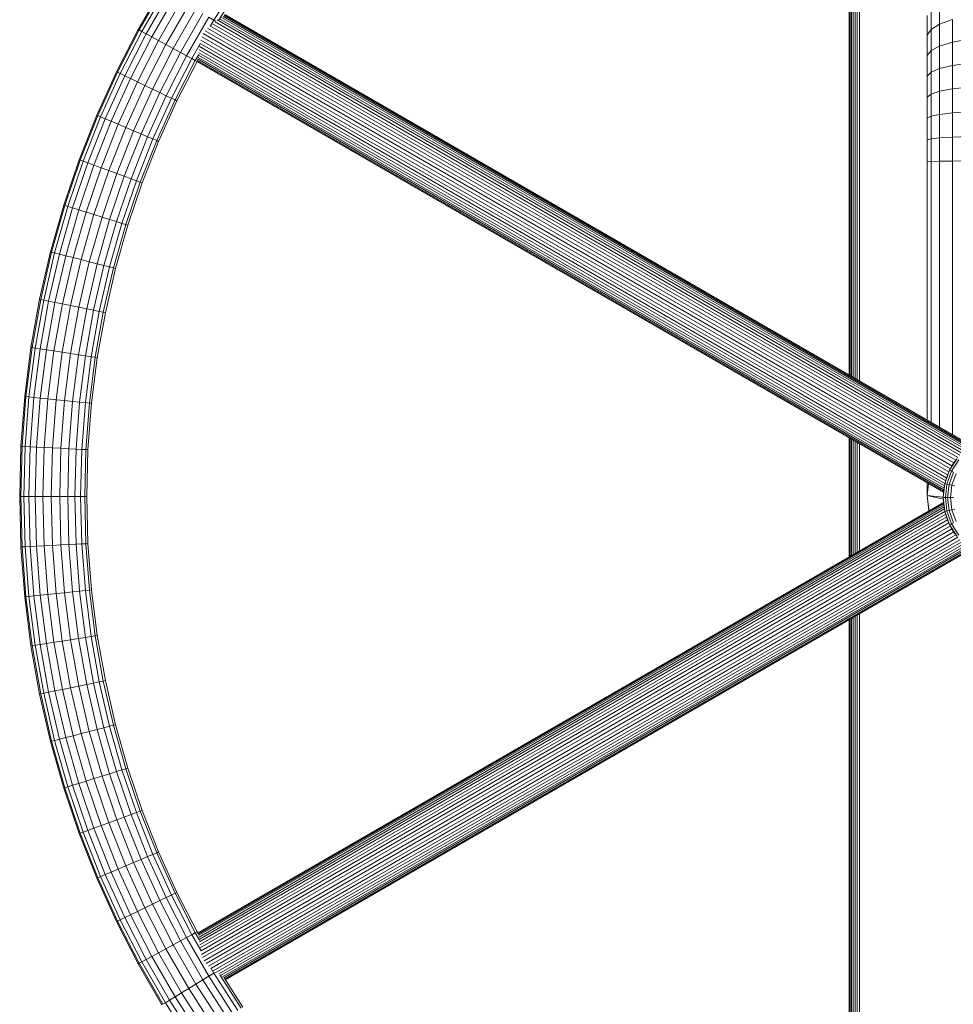
# Model space of a CAD drawing. Units: millimetres. Extents: x -3177 to 6903, y -3037 to 4091.
# Drawn here: x 4110 to 4554, y 1115 to 1583 of the extents above; entities that cross this region are included whole.
import ezdxf

# ---------------------------------------------------------------- set-up
doc = ezdxf.new("R2010")
doc.units = ezdxf.units.MM
doc.layers.add('A-GENM', color=13, linetype='Continuous', lineweight=9)
doc.layers.add('G-IMPT', color=8, linetype='Continuous', lineweight=9)

# ---------------------------------------------------------------- blocks, each defined once
blk = doc.blocks.new('trunangluong - tru2_DWG-412885-South')
at = {"layer": 'G-IMPT'}
for p, q in [((-78.71, 1784.37), (-78.71, 1414.1)), ((-78.2, 1784.46), (-78.2, 1413.81)), ((-77.61, 1784.56), (-77.61, 1413.47)), ((-76.84, 1784.7), (-76.84, 1413.02)), ((-75.91, 1784.87), (-75.91, 1412.48)), ((-74.86, 1785.06), (-74.86, 1411.87)), ((-73.71, 1785.29), (-73.71, 1411.21)), ((-78.71, 1384.14), (-78.71, 1327.63)), ((-78.2, 1383.84), (-78.2, 1327.92)), ((-77.61, 1383.5), (-77.61, 1328.26)), ((-76.84, 1383.06), (-76.84, 1328.71)), ((-75.91, 1382.52), (-75.91, 1329.25)), ((-74.86, 1381.91), (-74.86, 1329.86)), ((-73.71, 1381.25), (-73.71, 1330.52)), ((-78.71, 1297.7), (-78.71, 928.18)), ((-78.2, 1297.88), (-78.2, 928.09)), ((-77.61, 1298.33), (-77.61, 927.98)), ((-76.84, 1298.78), (-76.84, 927.85)), ((-75.91, 1299.32), (-75.91, 927.68)), ((-74.86, 1299.92), (-74.86, 927.49)), ((-73.71, 1300.59), (-73.71, 1004.56))]:
    blk.add_line(p, q, dxfattribs=at)
blk = doc.blocks.new('trunangluong - trunangluong-399257-South')
at = {"layer": 'A-GENM'}
for p, q in [((-78.71, 1784.37), (-78.71, 1414.1)), ((-78.71, 1384.14), (-78.71, 1327.63)), ((-78.71, 1297.7), (-78.71, 928.18))]:
    blk.add_line(p, q, dxfattribs=at)
blk.add_blockref('trunangluong - tru2_DWG-412885-South', (0, 0))
blk = doc.blocks.new('D- Arm Wheel - 6_DWG-420344-South')
at = {"layer": 'G-IMPT'}
for p, q in [((-405.4, 1597.83), (-416.63, 1578.31)), ((-416.19, 1578.07), (-404.97, 1597.57)), ((-414.89, 1577.37), (-403.71, 1596.8)), ((-380.66, 1582.79), (-369.29, 1600.52)), ((-378.33, 1582.84), (-367.69, 1599.44)), ((-412.82, 1576.24), (-401.7, 1595.58)), ((-410.1, 1574.77), (-399.06, 1593.97)), ((-406.92, 1573.03), (-395.95, 1592.08)), ((-403.45, 1571.15), (-392.59, 1590.04)), ((-399.94, 1569.24), (-389.17, 1587.96)), ((-39.78, 1588.19), (-39.78, 1578.35)), ((-35.72, 1591.15), (-35.72, 1580.91)), ((-396.58, 1567.42), (-385.9, 1585.97)), ((-393.61, 1565.8), (-383.01, 1584.22)), ((-383.01, 1584.22), (-380.66, 1582.79)), ((-382.25, 1580.04), (-380.66, 1582.79)), ((-380.66, 1582.79), (-379.88, 1582.31)), ((-25.14, 1377.01), (-380.1, 1581.95)), ((-24.2, 1377.92), (-379.13, 1582.84)), ((-23.28, 1378.68), (-377.95, 1583.45)), ((-22.53, 1379.36), (-376.96, 1583.99)), ((-21.92, 1379.92), (-376.2, 1584.46)), ((-21.33, 1380.27), (-375.81, 1584.93)), ((-20.93, 1380.51), (-375.59, 1585.27)), ((-20.78, 1380.65), (-375.48, 1585.44)), ((-41.56, 1584.97), (-41.56, 1575.57)), ((-35.72, 1580.91), (-29.65, 1583.09)), ((-29.65, 1583.09), (-29.65, 1572.28)), ((-416.63, 1578.31), (-426.93, 1558.22)), ((-426.48, 1558), (-416.19, 1578.07)), ((-425.15, 1557.36), (-414.89, 1577.37)), ((-416.63, 1578.31), (-416.19, 1578.07)), ((-416.19, 1578.07), (-414.89, 1577.37)), ((-414.89, 1577.37), (-412.82, 1576.24)), ((-28.97, 1372.28), (-384.74, 1577.69)), ((-28.05, 1373.6), (-383.64, 1578.9)), ((-27.09, 1374.84), (-382.53, 1580.06)), ((-26.12, 1375.98), (-381.23, 1581.01)), ((-41.56, 1575.57), (-39.78, 1578.35)), ((-39.78, 1578.35), (-35.72, 1580.91)), ((-39.78, 1578.35), (-39.78, 1568.3)), ((-35.72, 1580.91), (-35.72, 1570.45)), ((-423.02, 1556.34), (-412.82, 1576.24)), ((-420.24, 1554.99), (-410.1, 1574.77)), ((-416.97, 1553.42), (-406.92, 1573.03)), ((-412.82, 1576.24), (-410.1, 1574.77)), ((-410.1, 1574.77), (-406.92, 1573.03)), ((-406.92, 1573.03), (-403.45, 1571.15)), ((-31.3, 1368.01), (-386.86, 1573.3)), ((-30.61, 1369.46), (-386.37, 1574.86)), ((-29.83, 1370.9), (-385.66, 1576.33)), ((-41.56, 1575.57), (-41.56, 1565.97)), ((-29.65, 1572.28), (-21.94, 1573.68)), ((-413.42, 1551.71), (-403.45, 1571.15)), ((-409.81, 1549.97), (-399.94, 1569.24)), ((-403.45, 1571.15), (-399.94, 1569.24)), ((-399.94, 1569.24), (-396.58, 1567.42)), ((-391.19, 1564.49), (-387.17, 1571.48)), ((-32.79, 1363.79), (-387.7, 1568.69)), ((-32.33, 1365.11), (-387.48, 1570.15)), ((-31.92, 1366.58), (-387.14, 1571.66)), ((-41.56, 1565.97), (-39.78, 1568.3)), ((-39.78, 1568.3), (-35.72, 1570.45)), ((-39.78, 1568.3), (-39.78, 1558.06)), ((-35.72, 1570.45), (-29.65, 1572.28)), ((-35.72, 1570.45), (-35.72, 1559.79)), ((-29.65, 1572.28), (-29.65, 1561.26)), ((-406.38, 1548.31), (-396.58, 1567.42)), ((-403.33, 1546.84), (-393.61, 1565.8)), ((-400.85, 1545.64), (-391.19, 1564.49)), ((-399.11, 1544.81), (-389.5, 1563.56)), ((-396.58, 1567.42), (-393.61, 1565.8)), ((-393.61, 1565.8), (-391.19, 1564.49)), ((-391.19, 1564.49), (-389.5, 1563.56)), ((-389.5, 1563.56), (-387.81, 1566.5)), ((-389.5, 1563.56), (-388.62, 1563.09)), ((-388.62, 1563.09), (-388.1, 1563.98)), ((-33.63, 1359.51), (-388.38, 1564.32)), ((-33.74, 1358.41), (-388.38, 1563.16)), ((-33.7, 1358.86), (-388.35, 1563.61)), ((-33.52, 1360.35), (-388.04, 1565.04)), ((-33.35, 1361.36), (-388.02, 1566.13)), ((-33.19, 1362.56), (-387.77, 1567.28)), ((-41.56, 1565.97), (-41.56, 1556.18)), ((-398.21, 1544.37), (-388.62, 1563.09)), ((-33.76, 1358.18), (-388.38, 1562.92)), ((-39.78, 1558.06), (-35.72, 1559.79)), ((-35.72, 1559.79), (-29.65, 1561.26)), ((-35.72, 1559.79), (-35.72, 1548.93)), ((-29.65, 1561.26), (-21.94, 1562.38)), ((-29.65, 1561.26), (-29.65, 1550.04)), ((-426.93, 1558.22), (-436.27, 1537.58)), ((-435.81, 1537.38), (-426.48, 1558)), ((-434.45, 1536.81), (-425.15, 1557.36)), ((-432.28, 1535.89), (-423.02, 1556.34)), ((-429.43, 1534.68), (-420.24, 1554.99)), ((-426.93, 1558.22), (-426.48, 1558)), ((-426.48, 1558), (-425.15, 1557.36)), ((-425.15, 1557.36), (-423.02, 1556.34)), ((-423.02, 1556.34), (-420.24, 1554.99)), ((-420.24, 1554.99), (-416.97, 1553.42)), ((-41.56, 1556.18), (-39.78, 1558.06)), ((-41.56, 1556.18), (-41.56, 1546.22)), ((-39.78, 1558.06), (-39.78, 1547.63)), ((-426.09, 1533.27), (-416.97, 1553.42)), ((-422.46, 1531.73), (-413.42, 1551.71)), ((-418.77, 1530.17), (-409.81, 1549.97)), ((-416.97, 1553.42), (-413.42, 1551.71)), ((-413.42, 1551.71), (-409.81, 1549.97)), ((-409.81, 1549.97), (-406.38, 1548.31)), ((-35.72, 1548.93), (-29.65, 1550.04)), ((-29.65, 1550.04), (-21.94, 1550.89)), ((-29.65, 1550.04), (-29.65, 1538.65)), ((-415.26, 1528.68), (-406.38, 1548.31)), ((-412.14, 1527.36), (-403.33, 1546.84)), ((-409.61, 1526.29), (-400.85, 1545.64)), ((-407.83, 1525.54), (-399.11, 1544.81)), ((-406.91, 1525.15), (-398.21, 1544.37)), ((-406.38, 1548.31), (-403.33, 1546.84)), ((-403.33, 1546.84), (-400.85, 1545.64)), ((-400.85, 1545.64), (-399.11, 1544.81)), ((-399.11, 1544.81), (-398.21, 1544.37)), ((-41.56, 1546.22), (-39.78, 1547.63)), ((-41.56, 1546.22), (-41.56, 1536.09)), ((-39.78, 1547.63), (-35.72, 1548.93)), ((-39.78, 1547.63), (-39.78, 1537.04)), ((-35.72, 1548.93), (-35.72, 1537.91)), ((-436.27, 1537.58), (-444.62, 1516.42)), ((-444.15, 1516.24), (-435.81, 1537.38)), ((-442.77, 1515.73), (-434.45, 1536.81)), ((-440.55, 1514.92), (-432.28, 1535.89)), ((-436.27, 1537.58), (-435.81, 1537.38)), ((-435.81, 1537.38), (-434.45, 1536.81)), ((-434.45, 1536.81), (-432.28, 1535.89)), ((-432.28, 1535.89), (-429.43, 1534.68)), ((-41.56, 1536.09), (-39.78, 1537.04)), ((-41.56, 1536.09), (-41.56, 1525.82)), ((-39.78, 1537.04), (-35.72, 1537.91)), ((-39.78, 1537.04), (-39.78, 1526.3)), ((-35.72, 1537.91), (-29.65, 1538.65)), ((-35.72, 1537.91), (-35.72, 1526.74)), ((-29.65, 1538.65), (-21.94, 1539.22)), ((-29.65, 1538.65), (-29.65, 1527.11)), ((-437.65, 1513.86), (-429.43, 1534.68)), ((-434.24, 1512.61), (-426.09, 1533.27)), ((-430.54, 1511.25), (-422.46, 1531.73)), ((-429.43, 1534.68), (-426.09, 1533.27)), ((-426.09, 1533.27), (-422.46, 1531.73)), ((-422.46, 1531.73), (-418.77, 1530.17)), ((-426.78, 1509.88), (-418.77, 1530.17)), ((-423.2, 1508.56), (-415.26, 1528.68)), ((-420.02, 1507.4), (-412.14, 1527.36)), ((-418.77, 1530.17), (-415.26, 1528.68)), ((-417.44, 1506.45), (-409.61, 1526.29)), ((-415.26, 1528.68), (-412.14, 1527.36)), ((-412.14, 1527.36), (-409.61, 1526.29)), ((-409.61, 1526.29), (-407.83, 1525.54)), ((-41.56, 1525.82), (-39.78, 1526.3)), ((-41.56, 1525.82), (-41.56, 1515.45)), ((-39.78, 1526.3), (-35.72, 1526.74)), ((-39.78, 1526.3), (-39.78, 1515.57)), ((-35.72, 1526.74), (-29.65, 1527.11)), ((-35.72, 1526.74), (-35.72, 1515.68)), ((-29.65, 1527.11), (-21.94, 1527.39)), ((-29.65, 1527.11), (-29.65, 1515.77)), ((-415.62, 1505.79), (-407.83, 1525.54)), ((-414.69, 1505.44), (-406.91, 1525.15)), ((-407.83, 1525.54), (-406.91, 1525.15)), ((-444.62, 1516.42), (-451.96, 1494.76)), ((-444.62, 1516.42), (-444.15, 1516.24)), ((-451.48, 1494.61), (-444.15, 1516.24)), ((-450.07, 1494.18), (-442.77, 1515.73)), ((-447.82, 1493.47), (-440.55, 1514.92)), ((-444.87, 1492.56), (-437.65, 1513.86)), ((-444.15, 1516.24), (-442.77, 1515.73)), ((-442.77, 1515.73), (-440.55, 1514.92)), ((-441.4, 1491.48), (-434.24, 1512.61)), ((-440.55, 1514.92), (-437.65, 1513.86)), ((-437.65, 1513.86), (-434.24, 1512.61)), ((-434.24, 1512.61), (-430.54, 1511.25)), ((-41.56, 1515.45), (-39.78, 1515.57)), ((-41.56, 1515.45), (-41.56, 1392.65)), ((-39.78, 1515.57), (-35.72, 1515.68)), ((-39.78, 1515.57), (-39.78, 1391.62)), ((-35.72, 1515.68), (-29.65, 1515.77)), ((-35.72, 1515.68), (-35.72, 1389.28)), ((-29.65, 1515.77), (-21.94, 1515.84)), ((-29.65, 1515.77), (-29.65, 1385.77)), ((-437.64, 1490.3), (-430.54, 1511.25)), ((-433.81, 1489.11), (-426.78, 1509.88)), ((-430.54, 1511.25), (-426.78, 1509.88)), ((-430.17, 1487.98), (-423.2, 1508.56)), ((-426.94, 1486.97), (-420.02, 1507.4)), ((-426.78, 1509.88), (-423.2, 1508.56)), ((-423.2, 1508.56), (-420.02, 1507.4)), ((-420.02, 1507.4), (-417.44, 1506.45)), ((-424.31, 1486.16), (-417.44, 1506.45)), ((-422.47, 1485.58), (-415.62, 1505.79)), ((-421.52, 1485.29), (-414.69, 1505.44)), ((-417.44, 1506.45), (-415.62, 1505.79)), ((-415.62, 1505.79), (-414.69, 1505.44)), ((-451.96, 1494.76), (-458.25, 1472.65)), ((-457.76, 1472.53), (-451.48, 1494.61)), ((-456.33, 1472.16), (-450.07, 1494.18)), ((-454.05, 1471.57), (-447.82, 1493.47)), ((-451.96, 1494.76), (-451.48, 1494.61)), ((-451.48, 1494.61), (-450.07, 1494.18)), ((-450.07, 1494.18), (-447.82, 1493.47)), ((-447.82, 1493.47), (-444.87, 1492.56)), ((-451.05, 1470.8), (-444.87, 1492.56)), ((-447.54, 1469.89), (-441.4, 1491.48)), ((-444.87, 1492.56), (-441.4, 1491.48)), ((-443.72, 1468.91), (-437.64, 1490.3)), ((-441.4, 1491.48), (-437.64, 1490.3)), ((-439.84, 1467.91), (-433.81, 1489.11)), ((-437.64, 1490.3), (-433.81, 1489.11)), ((-433.81, 1489.11), (-430.17, 1487.98)), ((-436.15, 1466.96), (-430.17, 1487.98)), ((-432.87, 1466.12), (-426.94, 1486.97)), ((-430.21, 1465.43), (-424.31, 1486.16)), ((-430.17, 1487.98), (-426.94, 1486.97)), ((-428.34, 1464.95), (-422.47, 1485.58)), ((-427.37, 1464.7), (-421.52, 1485.29)), ((-426.94, 1486.97), (-424.31, 1486.16)), ((-424.31, 1486.16), (-422.47, 1485.58)), ((-422.47, 1485.58), (-421.52, 1485.29)), ((-458.25, 1472.65), (-463.46, 1450.11)), ((-462.96, 1450.01), (-457.76, 1472.53)), ((-461.52, 1449.71), (-456.33, 1472.16)), ((-459.21, 1449.24), (-454.05, 1471.57)), ((-458.25, 1472.65), (-457.76, 1472.53)), ((-457.76, 1472.53), (-456.33, 1472.16)), ((-456.33, 1472.16), (-454.05, 1471.57)), ((-456.18, 1448.62), (-451.05, 1470.8)), ((-454.05, 1471.57), (-451.05, 1470.8)), ((-452.62, 1447.89), (-447.54, 1469.89)), ((-451.05, 1470.8), (-447.54, 1469.89)), ((-447.54, 1469.89), (-443.72, 1468.91)), ((-448.76, 1447.1), (-443.72, 1468.91)), ((-444.84, 1446.3), (-439.84, 1467.91)), ((-443.72, 1468.91), (-439.84, 1467.91)), ((-441.1, 1445.53), (-436.15, 1466.96)), ((-439.84, 1467.91), (-436.15, 1466.96)), ((-437.78, 1444.85), (-432.87, 1466.12)), ((-436.15, 1466.96), (-432.87, 1466.12)), ((-435.09, 1444.3), (-430.21, 1465.43)), ((-433.2, 1443.91), (-428.34, 1464.95)), ((-432.87, 1466.12), (-430.21, 1465.43)), ((-430.21, 1465.43), (-428.34, 1464.95)), ((-428.34, 1464.95), (-427.37, 1464.7)), ((-432.22, 1443.71), (-427.37, 1464.7)), ((-463.46, 1450.11), (-467.56, 1427.17)), ((-467.06, 1427.1), (-462.96, 1450.01)), ((-465.6, 1426.87), (-461.52, 1449.71)), ((-463.46, 1450.11), (-462.96, 1450.01)), ((-463.27, 1426.52), (-459.21, 1449.24)), ((-462.96, 1450.01), (-461.52, 1449.71)), ((-461.52, 1449.71), (-459.21, 1449.24)), ((-460.21, 1426.05), (-456.18, 1448.62)), ((-459.21, 1449.24), (-456.18, 1448.62)), ((-456.63, 1425.5), (-452.62, 1447.89)), ((-456.18, 1448.62), (-452.62, 1447.89)), ((-452.73, 1424.9), (-448.76, 1447.1)), ((-452.62, 1447.89), (-448.76, 1447.1)), ((-448.77, 1424.3), (-444.84, 1446.3)), ((-448.76, 1447.1), (-444.84, 1446.3)), ((-444.84, 1446.3), (-441.1, 1445.53)), ((-445, 1423.72), (-441.1, 1445.53)), ((-441.65, 1423.21), (-437.78, 1444.85)), ((-441.1, 1445.53), (-437.78, 1444.85)), ((-438.94, 1422.79), (-435.09, 1444.3)), ((-437.78, 1444.85), (-435.09, 1444.3)), ((-437.03, 1422.5), (-433.2, 1443.91)), ((-436.04, 1422.35), (-432.22, 1443.71)), ((-435.09, 1444.3), (-433.2, 1443.91)), ((-433.2, 1443.91), (-432.22, 1443.71)), ((-467.56, 1427.17), (-470.53, 1403.87)), ((-470.02, 1403.81), (-467.06, 1427.1)), ((-468.56, 1403.66), (-465.6, 1426.87)), ((-467.56, 1427.17), (-467.06, 1427.1)), ((-467.06, 1427.1), (-465.6, 1426.87)), ((-466.21, 1403.43), (-463.27, 1426.52)), ((-465.6, 1426.87), (-463.27, 1426.52)), ((-463.27, 1426.52), (-460.21, 1426.05)), ((-463.13, 1403.11), (-460.21, 1426.05)), ((-460.21, 1426.05), (-456.63, 1425.5)), ((-459.52, 1402.75), (-456.63, 1425.5)), ((-456.63, 1425.5), (-452.73, 1424.9)), ((-455.6, 1402.35), (-452.73, 1424.9)), ((-452.73, 1424.9), (-448.77, 1424.3)), ((-451.62, 1401.94), (-448.77, 1424.3)), ((-448.77, 1424.3), (-445, 1423.72)), ((-447.82, 1401.56), (-445, 1423.72)), ((-445, 1423.72), (-441.65, 1423.21)), ((-444.45, 1401.21), (-441.65, 1423.21)), ((-441.72, 1400.94), (-438.94, 1422.79)), ((-441.65, 1423.21), (-438.94, 1422.79)), ((-438.94, 1422.79), (-437.03, 1422.5)), ((-439.8, 1400.74), (-437.03, 1422.5)), ((-438.8, 1400.64), (-436.04, 1422.35)), ((-437.03, 1422.5), (-436.04, 1422.35)), ((-470.53, 1403.87), (-472.33, 1380.22)), ((-471.82, 1380.2), (-470.02, 1403.81)), ((-470.53, 1403.87), (-470.02, 1403.81)), ((-470.35, 1380.12), (-468.56, 1403.66)), ((-470.02, 1403.81), (-468.56, 1403.66)), ((-468.56, 1403.66), (-466.21, 1403.43)), ((-467.99, 1380), (-466.21, 1403.43)), ((-466.21, 1403.43), (-463.13, 1403.11)), ((-464.91, 1379.84), (-463.13, 1403.11)), ((-463.13, 1403.11), (-459.52, 1402.75)), ((-461.28, 1379.66), (-459.52, 1402.75)), ((-459.52, 1402.75), (-455.6, 1402.35)), ((-457.35, 1379.46), (-455.6, 1402.35)), ((-455.6, 1402.35), (-451.62, 1401.94)), ((-453.35, 1379.26), (-451.62, 1401.94)), ((-451.62, 1401.94), (-447.82, 1401.56)), ((-449.54, 1379.07), (-447.82, 1401.56)), ((-447.82, 1401.56), (-444.45, 1401.21)), ((-446.15, 1378.89), (-444.45, 1401.21)), ((-444.45, 1401.21), (-441.72, 1400.94)), ((-443.41, 1378.75), (-441.72, 1400.94)), ((-441.72, 1400.94), (-439.8, 1400.74)), ((-441.48, 1378.66), (-439.8, 1400.74)), ((-440.48, 1378.61), (-438.8, 1400.64)), ((-439.8, 1400.74), (-438.8, 1400.64)), ((-472.33, 1380.22), (-472.93, 1356.27)), ((-472.43, 1356.27), (-471.82, 1380.2)), ((-472.33, 1380.22), (-471.82, 1380.2)), ((-471.82, 1380.2), (-470.35, 1380.12)), ((-470.95, 1356.27), (-470.35, 1380.12)), ((-470.35, 1380.12), (-467.99, 1380)), ((-468.6, 1356.27), (-467.99, 1380)), ((-467.99, 1380), (-464.91, 1379.84)), ((-465.5, 1356.27), (-464.91, 1379.84)), ((-464.91, 1379.84), (-461.28, 1379.66)), ((-461.87, 1356.27), (-461.28, 1379.66)), ((-461.28, 1379.66), (-457.35, 1379.46)), ((-457.93, 1356.27), (-457.35, 1379.46)), ((-457.35, 1379.46), (-453.35, 1379.26)), ((-453.93, 1356.27), (-453.35, 1379.26)), ((-453.35, 1379.26), (-449.54, 1379.07)), ((-450.11, 1356.27), (-449.54, 1379.07)), ((-449.54, 1379.07), (-446.15, 1378.89)), ((-446.73, 1356.27), (-446.15, 1378.89)), ((-446.15, 1378.89), (-443.41, 1378.75)), ((-443.98, 1356.27), (-443.41, 1378.75)), ((-443.41, 1378.75), (-441.48, 1378.66)), ((-442.05, 1356.27), (-441.48, 1378.66)), ((-441.48, 1378.66), (-440.48, 1378.61)), ((-441.05, 1356.27), (-440.48, 1378.61)), ((-27.41, 1374.42), (-31, 1368.78)), ((-26.62, 1373.79), (-30.08, 1368.34)), ((-29.24, 1371.89), (-30, 1370.6)), ((-28.41, 1373.13), (-29.24, 1371.89)), ((-31, 1368.78), (-33.22, 1362.49)), ((-30.08, 1368.34), (-32.22, 1362.27)), ((-31.34, 1367.92), (-31.92, 1366.52)), ((-31.17, 1368.3), (-31.34, 1367.92)), ((-29.14, 1367.9), (-31.2, 1362.04)), ((-31, 1368.78), (-30.08, 1368.34)), ((-30, 1370.6), (-30.71, 1369.28)), ((-30.08, 1368.34), (-29.14, 1367.9)), ((-27.92, 1367.32), (-29.89, 1361.74)), ((-41, 1362.37), (-41.64, 1356.89)), ((-41.56, 1362.69), (-41.56, 1357.54)), ((-33.22, 1362.49), (-33.97, 1355.87)), ((-33.22, 1362.49), (-32.22, 1362.27)), ((-32.22, 1362.27), (-32.94, 1355.87)), ((-32.42, 1365.09), (-32.85, 1363.62)), ((-31.92, 1366.52), (-32.42, 1365.09)), ((-32.22, 1362.27), (-31.2, 1362.04)), ((-31.2, 1362.04), (-31.9, 1355.87)), ((-31.2, 1362.04), (-29.89, 1361.74)), ((-41.64, 1356.89), (-41.58, 1357.42)), ((-41.64, 1356.89), (-41.58, 1357.42)), ((-41.64, 1356.89), (-41.58, 1357.42)), ((-33.81, 1357.49), (-33.82, 1357.15)), ((-33.69, 1359.06), (-33.81, 1357.49)), ((-33.48, 1360.61), (-33.69, 1359.06)), ((-33.34, 1361.38), (-33.48, 1360.61)), ((-29.89, 1361.74), (-30.55, 1355.87)), ((-29.89, 1361.74), (-28.55, 1361.44)), ((-472.43, 1356.27), (-472.93, 1356.27)), ((-472.93, 1356.27), (-472.33, 1332.32)), ((-471.82, 1332.35), (-472.43, 1356.27)), ((-470.95, 1356.27), (-472.43, 1356.27)), ((-470.35, 1332.42), (-470.95, 1356.27)), ((-468.6, 1356.27), (-470.95, 1356.27)), ((-467.99, 1332.54), (-468.6, 1356.27)), ((-465.5, 1356.27), (-468.6, 1356.27)), ((-464.91, 1332.7), (-465.5, 1356.27)), ((-461.87, 1356.27), (-465.5, 1356.27)), ((-461.28, 1332.89), (-461.87, 1356.27)), ((-457.93, 1356.27), (-461.87, 1356.27)), ((-457.35, 1333.08), (-457.93, 1356.27)), ((-453.93, 1356.27), (-457.93, 1356.27)), ((-453.35, 1333.29), (-453.93, 1356.27)), ((-450.11, 1356.27), (-453.93, 1356.27)), ((-449.54, 1333.48), (-450.11, 1356.27)), ((-446.73, 1356.27), (-450.11, 1356.27)), ((-446.15, 1333.65), (-446.73, 1356.27)), ((-443.98, 1356.27), (-446.73, 1356.27)), ((-443.41, 1333.79), (-443.98, 1356.27)), ((-442.05, 1356.27), (-443.98, 1356.27)), ((-441.48, 1333.89), (-442.05, 1356.27)), ((-441.05, 1356.27), (-442.05, 1356.27)), ((-440.48, 1333.94), (-441.05, 1356.27)), ((-33.76, 1353.62), (-388.33, 1148.9)), ((-33.74, 1353.39), (-388.24, 1148.72)), ((-33.7, 1352.94), (-388.05, 1148.36)), ((-41.64, 1356.89), (-40.91, 1349.48)), ((-41.64, 1356.89), (-40.79, 1349.55)), ((-41.64, 1356.89), (-40.9, 1350.04)), ((-41.64, 1356.89), (-33.87, 1355.09)), ((-41.64, 1356.89), (-33.95, 1356)), ((-33.97, 1355.87), (-32.94, 1355.87)), ((-33.97, 1355.87), (-33.2, 1349.26)), ((-33.82, 1354.61), (-33.81, 1354.31)), ((-33.81, 1354.31), (-33.69, 1352.74)), ((-33.69, 1352.74), (-33.48, 1351.19)), ((-32.94, 1355.87), (-31.9, 1355.87)), ((-32.94, 1355.87), (-32.21, 1349.48)), ((-31.9, 1355.87), (-30.55, 1355.87)), ((-31.9, 1355.87), (-31.19, 1349.71)), ((-30.55, 1355.87), (-29.17, 1355.87)), ((-30.55, 1355.87), (-29.88, 1350.01)), ((-33.63, 1352.29), (-387.76, 1147.84)), ((-33.52, 1351.45), (-387.7, 1146.96)), ((-33.35, 1350.44), (-387.7, 1145.85)), ((-33.2, 1349.23), (-387.41, 1144.73)), ((-32.79, 1348.01), (-387.34, 1143.32)), ((-40.9, 1350.56), (-40.9, 1350.04)), ((-40.9, 1350.04), (-40.9, 1349.62)), ((-40.9, 1349.62), (-40.9, 1349.47)), ((-40.9, 1349.47), (-40.9, 1349.62)), ((-33.48, 1351.19), (-33.33, 1350.35)), ((-33.2, 1349.26), (-32.21, 1349.48)), ((-33.2, 1349.26), (-30.97, 1342.97)), ((-32.85, 1348.18), (-32.42, 1346.71)), ((-32.21, 1349.48), (-31.19, 1349.71)), ((-32.21, 1349.48), (-30.05, 1343.41)), ((-31.19, 1349.71), (-29.88, 1350.01)), ((-31.19, 1349.71), (-29.11, 1343.86)), ((-29.88, 1350.01), (-28.53, 1350.31)), ((-29.88, 1350.01), (-27.9, 1344.44)), ((-32.33, 1346.69), (-387.12, 1141.85)), ((-31.92, 1345.22), (-386.75, 1140.36)), ((-31.3, 1343.79), (-386.48, 1138.72)), ((-32.42, 1346.71), (-31.92, 1345.28)), ((-31.92, 1345.28), (-31.34, 1343.88)), ((-31.34, 1343.88), (-30.71, 1342.52)), ((-30.97, 1342.97), (-30.05, 1343.41)), ((-30.05, 1343.41), (-29.11, 1343.86)), ((-30.05, 1343.41), (-26.58, 1337.97)), ((-30.61, 1342.33), (-385.98, 1137.16)), ((-29.83, 1340.9), (-385.27, 1135.69)), ((-28.97, 1339.52), (-384.36, 1134.33)), ((-30.97, 1342.97), (-27.38, 1337.34)), ((-30.71, 1342.52), (-30, 1341.2)), ((-30, 1341.2), (-29.24, 1339.91)), ((-29.24, 1339.91), (-28.41, 1338.67)), ((-446.15, 1333.65), (-443.41, 1333.79)), ((-443.41, 1333.79), (-441.48, 1333.89)), ((-441.72, 1311.61), (-443.41, 1333.79)), ((-441.48, 1333.89), (-440.48, 1333.94)), ((-439.8, 1311.81), (-441.48, 1333.89)), ((-438.8, 1311.91), (-440.48, 1333.94)), ((-28.05, 1338.19), (-383.26, 1133.12)), ((-27.09, 1336.95), (-382.11, 1131.99)), ((-26.12, 1335.81), (-380.93, 1130.96)), ((-25.14, 1334.79), (-379.71, 1130.07)), ((-24.2, 1333.88), (-378.32, 1129.43)), ((-472.33, 1332.32), (-471.82, 1332.35)), ((-472.33, 1332.32), (-470.53, 1308.68)), ((-471.82, 1332.35), (-470.35, 1332.42)), ((-470.02, 1308.73), (-471.82, 1332.35)), ((-470.35, 1332.42), (-467.99, 1332.54)), ((-468.56, 1308.88), (-470.35, 1332.42)), ((-467.99, 1332.54), (-464.91, 1332.7)), ((-466.21, 1309.12), (-467.99, 1332.54)), ((-464.91, 1332.7), (-461.28, 1332.89)), ((-463.13, 1309.43), (-464.91, 1332.7)), ((-461.28, 1332.89), (-457.35, 1333.08)), ((-459.52, 1309.8), (-461.28, 1332.89)), ((-457.35, 1333.08), (-453.35, 1333.29)), ((-455.6, 1310.2), (-457.35, 1333.08)), ((-453.35, 1333.29), (-449.54, 1333.48)), ((-451.62, 1310.6), (-453.35, 1333.29)), ((-449.54, 1333.48), (-446.15, 1333.65)), ((-447.82, 1310.99), (-449.54, 1333.48)), ((-444.45, 1311.33), (-446.15, 1333.65)), ((-23.28, 1333.12), (-377.43, 1128.65)), ((-22.53, 1332.44), (-376.6, 1128.02)), ((-21.92, 1331.88), (-375.83, 1127.55)), ((-21.33, 1331.53), (-375.46, 1127.07)), ((-20.93, 1331.29), (-375.24, 1126.73)), ((-20.78, 1331.14), (-375.13, 1126.56)), ((-455.6, 1310.2), (-451.62, 1310.6)), ((-451.62, 1310.6), (-447.82, 1310.99)), ((-448.77, 1288.25), (-451.62, 1310.6)), ((-447.82, 1310.99), (-444.45, 1311.33)), ((-445, 1288.83), (-447.82, 1310.99)), ((-444.45, 1311.33), (-441.72, 1311.61)), ((-441.65, 1289.34), (-444.45, 1311.33)), ((-441.72, 1311.61), (-439.8, 1311.81)), ((-438.94, 1289.75), (-441.72, 1311.61)), ((-439.8, 1311.81), (-438.8, 1311.91)), ((-437.03, 1290.05), (-439.8, 1311.81)), ((-436.04, 1290.2), (-438.8, 1311.91)), ((-470.53, 1308.68), (-470.02, 1308.73)), ((-470.53, 1308.68), (-467.56, 1285.37)), ((-470.02, 1308.73), (-468.56, 1308.88)), ((-467.06, 1285.45), (-470.02, 1308.73)), ((-468.56, 1308.88), (-466.21, 1309.12)), ((-465.6, 1285.67), (-468.56, 1308.88)), ((-466.21, 1309.12), (-463.13, 1309.43)), ((-463.27, 1286.03), (-466.21, 1309.12)), ((-463.13, 1309.43), (-459.52, 1309.8)), ((-460.21, 1286.5), (-463.13, 1309.43)), ((-459.52, 1309.8), (-455.6, 1310.2)), ((-456.63, 1287.05), (-459.52, 1309.8)), ((-452.73, 1287.64), (-455.6, 1310.2)), ((-460.21, 1286.5), (-456.63, 1287.05)), ((-456.63, 1287.05), (-452.73, 1287.64)), ((-452.62, 1264.65), (-456.63, 1287.05)), ((-452.73, 1287.64), (-448.77, 1288.25)), ((-448.76, 1265.45), (-452.73, 1287.64)), ((-448.77, 1288.25), (-445, 1288.83)), ((-444.84, 1266.25), (-448.77, 1288.25)), ((-445, 1288.83), (-441.65, 1289.34)), ((-441.1, 1267.01), (-445, 1288.83)), ((-441.65, 1289.34), (-438.94, 1289.75)), ((-437.78, 1267.69), (-441.65, 1289.34)), ((-438.94, 1289.75), (-437.03, 1290.05)), ((-435.09, 1268.25), (-438.94, 1289.75)), ((-437.03, 1290.05), (-436.04, 1290.2)), ((-433.2, 1268.63), (-437.03, 1290.05)), ((-432.22, 1268.83), (-436.04, 1290.2)), ((-467.56, 1285.37), (-467.06, 1285.45)), ((-467.56, 1285.37), (-463.46, 1262.43)), ((-467.06, 1285.45), (-465.6, 1285.67)), ((-462.96, 1262.54), (-467.06, 1285.45)), ((-465.6, 1285.67), (-463.27, 1286.03)), ((-461.52, 1262.83), (-465.6, 1285.67)), ((-463.27, 1286.03), (-460.21, 1286.5)), ((-459.21, 1263.3), (-463.27, 1286.03)), ((-456.18, 1263.93), (-460.21, 1286.5)), ((-435.09, 1268.25), (-433.2, 1268.63)), ((-433.2, 1268.63), (-432.22, 1268.83)), ((-428.34, 1247.6), (-433.2, 1268.63)), ((-427.37, 1247.85), (-432.22, 1268.83)), ((-459.21, 1263.3), (-456.18, 1263.93)), ((-456.18, 1263.93), (-452.62, 1264.65)), ((-451.05, 1241.75), (-456.18, 1263.93)), ((-452.62, 1264.65), (-448.76, 1265.45)), ((-447.54, 1242.65), (-452.62, 1264.65)), ((-448.76, 1265.45), (-444.84, 1266.25)), ((-443.72, 1243.64), (-448.76, 1265.45)), ((-444.84, 1266.25), (-441.1, 1267.01)), ((-439.84, 1244.63), (-444.84, 1266.25)), ((-441.1, 1267.01), (-437.78, 1267.69)), ((-436.15, 1245.59), (-441.1, 1267.01)), ((-437.78, 1267.69), (-435.09, 1268.25)), ((-432.87, 1246.43), (-437.78, 1267.69)), ((-430.21, 1247.12), (-435.09, 1268.25)), ((-463.46, 1262.43), (-462.96, 1262.54)), ((-463.46, 1262.43), (-458.25, 1239.89)), ((-462.96, 1262.54), (-461.52, 1262.83)), ((-457.76, 1240.02), (-462.96, 1262.54)), ((-461.52, 1262.83), (-459.21, 1263.3)), ((-456.33, 1240.39), (-461.52, 1262.83)), ((-454.05, 1240.98), (-459.21, 1263.3)), ((-439.84, 1244.63), (-436.15, 1245.59)), ((-436.15, 1245.59), (-432.87, 1246.43)), ((-430.17, 1224.57), (-436.15, 1245.59)), ((-432.87, 1246.43), (-430.21, 1247.12)), ((-426.94, 1225.57), (-432.87, 1246.43)), ((-430.21, 1247.12), (-428.34, 1247.6)), ((-424.31, 1226.39), (-430.21, 1247.12)), ((-428.34, 1247.6), (-427.37, 1247.85)), ((-422.47, 1226.96), (-428.34, 1247.6)), ((-421.52, 1227.26), (-427.37, 1247.85)), ((-457.76, 1240.02), (-456.33, 1240.39)), ((-456.33, 1240.39), (-454.05, 1240.98)), ((-450.07, 1218.37), (-456.33, 1240.39)), ((-454.05, 1240.98), (-451.05, 1241.75)), ((-447.82, 1219.07), (-454.05, 1240.98)), ((-451.05, 1241.75), (-447.54, 1242.65)), ((-444.87, 1219.99), (-451.05, 1241.75)), ((-447.54, 1242.65), (-443.72, 1243.64)), ((-441.4, 1221.07), (-447.54, 1242.65)), ((-443.72, 1243.64), (-439.84, 1244.63)), ((-437.64, 1222.24), (-443.72, 1243.64)), ((-433.81, 1223.43), (-439.84, 1244.63)), ((-458.25, 1239.89), (-457.76, 1240.02)), ((-458.25, 1239.89), (-451.96, 1217.78)), ((-451.48, 1217.93), (-457.76, 1240.02)), ((-426.94, 1225.57), (-424.31, 1226.39)), ((-424.31, 1226.39), (-422.47, 1226.96)), ((-417.44, 1206.09), (-424.31, 1226.39)), ((-422.47, 1226.96), (-421.52, 1227.26)), ((-415.62, 1206.76), (-422.47, 1226.96)), ((-414.69, 1207.1), (-421.52, 1227.26)), ((-441.4, 1221.07), (-437.64, 1222.24)), ((-437.64, 1222.24), (-433.81, 1223.43)), ((-430.54, 1201.29), (-437.64, 1222.24)), ((-433.81, 1223.43), (-430.17, 1224.57)), ((-426.78, 1202.67), (-433.81, 1223.43)), ((-430.17, 1224.57), (-426.94, 1225.57)), ((-423.2, 1203.98), (-430.17, 1224.57)), ((-420.02, 1205.15), (-426.94, 1225.57)), ((-451.96, 1217.78), (-451.48, 1217.93)), ((-451.96, 1217.78), (-444.62, 1196.13)), ((-451.48, 1217.93), (-450.07, 1218.37)), ((-444.15, 1196.3), (-451.48, 1217.93)), ((-450.07, 1218.37), (-447.82, 1219.07)), ((-442.77, 1196.81), (-450.07, 1218.37)), ((-447.82, 1219.07), (-444.87, 1219.99)), ((-440.55, 1197.62), (-447.82, 1219.07)), ((-444.87, 1219.99), (-441.4, 1221.07)), ((-437.65, 1198.69), (-444.87, 1219.99)), ((-434.24, 1199.94), (-441.4, 1221.07)), ((-426.78, 1202.67), (-423.2, 1203.98)), ((-423.2, 1203.98), (-420.02, 1205.15)), ((-415.26, 1183.86), (-423.2, 1203.98)), ((-420.02, 1205.15), (-417.44, 1206.09)), ((-412.14, 1185.18), (-420.02, 1205.15)), ((-417.44, 1206.09), (-415.62, 1206.76)), ((-409.61, 1186.26), (-417.44, 1206.09)), ((-415.62, 1206.76), (-414.69, 1207.1)), ((-407.83, 1187.01), (-415.62, 1206.76)), ((-406.91, 1187.4), (-414.69, 1207.1)), ((-440.55, 1197.62), (-437.65, 1198.69)), ((-437.65, 1198.69), (-434.24, 1199.94)), ((-429.43, 1177.86), (-437.65, 1198.69)), ((-434.24, 1199.94), (-430.54, 1201.29)), ((-426.09, 1179.28), (-434.24, 1199.94)), ((-430.54, 1201.29), (-426.78, 1202.67)), ((-422.46, 1180.82), (-430.54, 1201.29)), ((-418.77, 1182.38), (-426.78, 1202.67)), ((-444.62, 1196.13), (-444.15, 1196.3)), ((-444.62, 1196.13), (-436.27, 1174.97)), ((-444.15, 1196.3), (-442.77, 1196.81)), ((-435.81, 1175.16), (-444.15, 1196.3)), ((-442.77, 1196.81), (-440.55, 1197.62)), ((-434.45, 1175.74), (-442.77, 1196.81)), ((-432.28, 1176.66), (-440.55, 1197.62)), ((-415.26, 1183.86), (-412.14, 1185.18)), ((-412.14, 1185.18), (-409.61, 1186.26)), ((-403.33, 1165.71), (-412.14, 1185.18)), ((-409.61, 1186.26), (-407.83, 1187.01)), ((-400.85, 1166.9), (-409.61, 1186.26)), ((-407.83, 1187.01), (-406.91, 1187.4)), ((-399.11, 1167.74), (-407.83, 1187.01)), ((-398.21, 1168.17), (-406.91, 1187.4)), ((-426.09, 1179.28), (-422.46, 1180.82)), ((-422.46, 1180.82), (-418.77, 1182.38)), ((-413.42, 1160.84), (-422.46, 1180.82)), ((-418.77, 1182.38), (-415.26, 1183.86)), ((-409.81, 1162.58), (-418.77, 1182.38)), ((-406.38, 1164.24), (-415.26, 1183.86)), ((-436.27, 1174.97), (-435.81, 1175.16)), ((-436.27, 1174.97), (-426.93, 1154.33)), ((-435.81, 1175.16), (-434.45, 1175.74)), ((-426.48, 1154.54), (-435.81, 1175.16)), ((-434.45, 1175.74), (-432.28, 1176.66)), ((-425.15, 1155.19), (-434.45, 1175.74)), ((-432.28, 1176.66), (-429.43, 1177.86)), ((-423.02, 1156.21), (-432.28, 1176.66)), ((-429.43, 1177.86), (-426.09, 1179.28)), ((-420.24, 1157.55), (-429.43, 1177.86)), ((-416.97, 1159.13), (-426.09, 1179.28)), ((-406.38, 1164.24), (-403.33, 1165.71)), ((-403.33, 1165.71), (-400.85, 1166.9)), ((-393.61, 1146.75), (-403.33, 1165.71)), ((-400.85, 1166.9), (-399.11, 1167.74)), ((-391.19, 1148.06), (-400.85, 1166.9)), ((-399.11, 1167.74), (-398.21, 1168.17)), ((-389.5, 1148.98), (-399.11, 1167.74)), ((-388.62, 1149.46), (-398.21, 1168.17)), ((-416.97, 1159.13), (-413.42, 1160.84)), ((-413.42, 1160.84), (-409.81, 1162.58)), ((-403.45, 1141.4), (-413.42, 1160.84)), ((-409.81, 1162.58), (-406.38, 1164.24)), ((-399.94, 1143.31), (-409.81, 1162.58)), ((-396.58, 1145.13), (-406.38, 1164.24)), ((-425.15, 1155.19), (-423.02, 1156.21)), ((-423.02, 1156.21), (-420.24, 1157.55)), ((-412.82, 1136.3), (-423.02, 1156.21)), ((-420.24, 1157.55), (-416.97, 1159.13)), ((-410.1, 1137.78), (-420.24, 1157.55)), ((-406.92, 1139.51), (-416.97, 1159.13)), ((-426.93, 1154.33), (-426.48, 1154.54)), ((-426.93, 1154.33), (-416.63, 1134.23)), ((-426.48, 1154.54), (-425.15, 1155.19)), ((-416.19, 1134.47), (-426.48, 1154.54)), ((-414.89, 1135.18), (-425.15, 1155.19)), ((-396.58, 1145.13), (-393.61, 1146.75)), ((-393.61, 1146.75), (-391.19, 1148.06)), ((-383.01, 1128.33), (-393.61, 1146.75)), ((-391.19, 1148.06), (-389.5, 1148.98)), ((-386.75, 1140.34), (-391.19, 1148.06)), ((-389.5, 1148.98), (-388.62, 1149.46)), ((-387.45, 1145.42), (-389.5, 1148.98)), ((-387.69, 1147.85), (-388.62, 1149.46)), ((-403.45, 1141.4), (-399.94, 1143.31)), ((-399.94, 1143.31), (-396.58, 1145.13)), ((-389.17, 1124.59), (-399.94, 1143.31)), ((-385.91, 1126.57), (-396.58, 1145.13)), ((-412.82, 1136.3), (-410.1, 1137.78)), ((-410.1, 1137.78), (-406.92, 1139.51)), ((-399.06, 1118.58), (-410.1, 1137.78)), ((-406.92, 1139.51), (-403.45, 1141.4)), ((-395.95, 1120.46), (-406.92, 1139.51)), ((-392.59, 1122.51), (-403.45, 1141.4)), ((-416.63, 1134.23), (-416.19, 1134.47)), ((-416.63, 1134.23), (-405.4, 1114.72)), ((-416.19, 1134.47), (-414.89, 1135.18)), ((-404.97, 1114.98), (-416.19, 1134.47)), ((-414.89, 1135.18), (-412.82, 1136.3)), ((-403.71, 1115.75), (-414.89, 1135.18)), ((-401.7, 1116.97), (-412.82, 1136.3)), ((-385.91, 1126.57), (-383.01, 1128.33)), ((-383.01, 1128.33), (-380.66, 1129.76)), ((-371.56, 1110.49), (-383.01, 1128.33)), ((-380.66, 1129.76), (-381.99, 1132.07)), ((-380.66, 1129.76), (-380.01, 1130.16)), ((-369.29, 1112.02), (-380.66, 1129.76)), ((-367.69, 1113.11), (-377.88, 1128.99)), ((-392.59, 1122.51), (-389.17, 1124.59)), ((-389.17, 1124.59), (-385.91, 1126.57)), ((-377.53, 1106.45), (-389.17, 1124.59)), ((-374.37, 1108.59), (-385.91, 1126.57)), ((-366.86, 1113.66), (-375.73, 1127.49)), ((-401.7, 1116.97), (-399.06, 1118.58)), ((-399.06, 1118.58), (-395.95, 1120.46)), ((-387.12, 1099.97), (-399.06, 1118.58)), ((-395.95, 1120.46), (-392.59, 1122.51)), ((-384.11, 1102), (-395.95, 1120.46)), ((-380.85, 1104.21), (-392.59, 1122.51)), ((-404.97, 1114.98), (-403.71, 1115.75)), ((-403.71, 1115.75), (-401.7, 1116.97)), ((-391.64, 1096.92), (-403.71, 1115.75)), ((-389.68, 1098.24), (-401.7, 1116.97))]:
    blk.add_line(p, q, dxfattribs=at)
blk = doc.blocks.new('D- Arm Wheel - D- Arm Wheel-420362-South')
blk.add_blockref('D- Arm Wheel - 6_DWG-420344-South', (0, 0))

msp = doc.modelspace()

# ---------------------------------------------------------------- block references
at = {"layer": 'A-GENM'}
for name in ['trunangluong - trunangluong-399257-South', 'D- Arm Wheel - D- Arm Wheel-420362-South']:
    msp.add_blockref(name, (4582.74, 0), dxfattribs=at)

doc.saveas('drawing.dxf')
